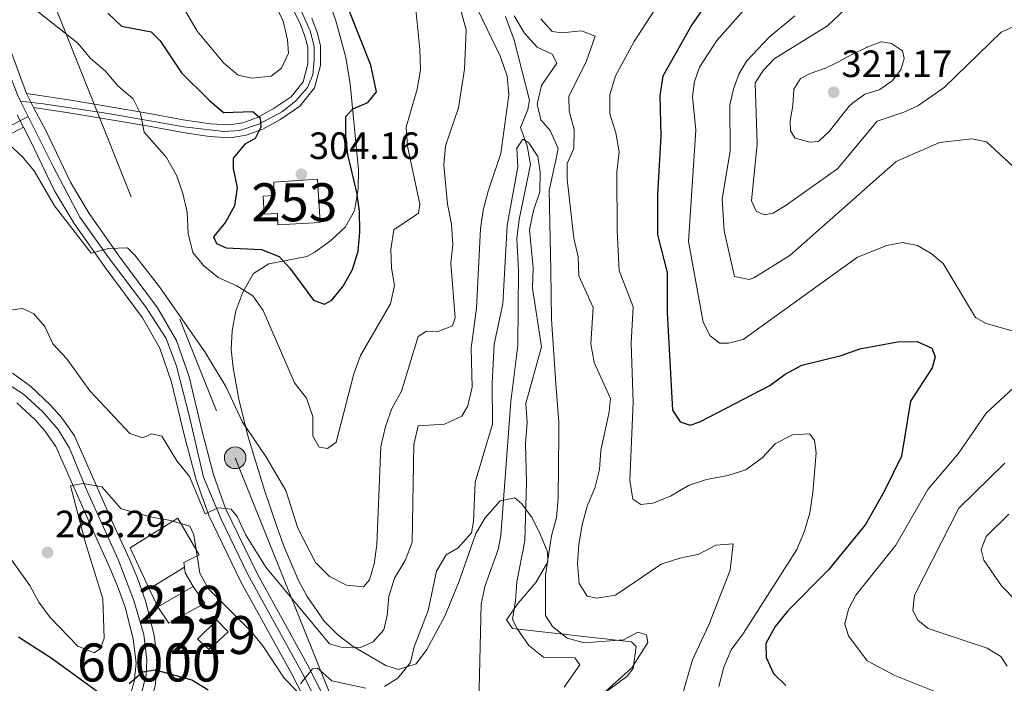
# Model space of a CAD drawing. Units: metres. Extents: x 608343 to 615298, y 4669119 to 4673859.
# Drawn here: x 613328 to 613587, y 4671932 to 4672106 of the extents above; entities that cross this region are included whole.
import ezdxf
from ezdxf.enums import TextEntityAlignment as Align

# ---------------------------------------------------------------- set-up
doc = ezdxf.new("R2010")
doc.units = ezdxf.units.M
doc.header["$MEASUREMENT"] = 0
for name, pattern in [('DGN Style 3', [121.43782000000002, 86.74130000000001, -34.69652000000001]), ('DGN Style 4', [138.87282130000003, 69.39304000000001, -34.69652000000001, 0.08674130000000001, -34.69652000000001]), ('DGN Style 5', [60.71891000000001, 26.02239, -34.69652000000001]), ('DGN Style 7', [173.48260000000005, 78.06717, -34.69652000000001, 26.02239, -34.69652000000001])]:
    doc.linetypes.add(name, pattern=pattern)
for name, color, linetype, lineweight in [('Nivel 11', 7, 'Continuous', 0), ('Nivel 15', 7, 'Continuous', 0), ('Nivel 16', 7, 'Continuous', 0), ('Nivel 21', 7, 'Continuous', 0), ('Nivel 23', 7, 'Continuous', 0), ('Nivel 32', 7, 'Continuous', 0), ('Nivel 35', 7, 'Continuous', 0), ('Nivel 4', 7, 'Continuous', 0), ('Nivel 41', 7, 'Continuous', 0), ('Nivel 48', 7, 'Continuous', 0), ('Nivel 49', 7, 'Continuous', 0), ('Nivel 5', 7, 'Continuous', 0), ('Nivel 52', 7, 'Continuous', 0), ('Nivel 54', 7, 'Continuous', 0), ('Nivel 57', 7, 'Continuous', 0), ('Nivel 7', 7, 'Continuous', 0)]:
    doc.layers.add(name, color=color, linetype=linetype, lineweight=lineweight)
doc.styles.add('Style-arial', font='arial.shx', dxfattribs={"bigfont": 'arialbig.shx'})
doc.styles.add('Style-Arial Narrow', font='txt')

# ---------------------------------------------------------------- blocks, each defined once
blk = doc.blocks.new('5PATER')
at = {"layer": 'Nivel 7', "linetype": 'Continuous', "lineweight": 0}
h = blk.add_hatch(color=51, dxfattribs=at)
edge = h.paths.add_edge_path()
edge.add_ellipse((-0.003697630017995834, -0.004102867096662521), major_axis=(-1.095731442372465, -1.110710699892244), ratio=0.9994222409660318, start_angle=0, end_angle=360)
blk = doc.blocks.new('5PELE_1')
at = {"layer": 'Nivel 32', "linetype": 'Continuous', "lineweight": 0}
h = blk.add_hatch(color=9, dxfattribs=at)
edge = h.paths.add_edge_path()
edge.add_arc((0.01953178644180298, 0.04262366890907288), 28.49973457508731, 0, 360)
at = {"layer": 'Nivel 32', "color": 252, "linetype": 'Continuous', "lineweight": 0}
blk.add_circle((0.01953178644180298, 0.04262366890907288, -0.01378048883816518), 28.49973457508731, dxfattribs=at)

msp = doc.modelspace()

# ---------------------------------------------------------------- linework, layer by layer
at = {"layer": 'Nivel 11', "color": 142, "linetype": 'DGN Style 3', "lineweight": 13}
msp.add_polyline3d([(613435.5300000012, 4671902.789999999, 273.9), (613443.4499999993, 4671911.260000002, 273.9), (613446.2800000012, 4671915.370000001, 274.71), (613447.3299999982, 4671918.5, 275.15), (613448.7699999996, 4671926.390000001, 275.15), (613449.4499999993, 4671952.350000001, 276.2), (613450.4600000009, 4671957.219999999, 276.31), (613453.879999999, 4671966.710000001, 276.51), (613454.629999999, 4671970.420000002, 276.61), (613457.1900000013, 4672005.719999999, 277.91), (613459.0399999991, 4672020.41, 278.08), (613459.25, 4672040.120000001, 279.12), (613458.8200000003, 4672048.649999999, 278.91), (613459.379999999, 4672053.620000001, 279.07), (613462.370000001, 4672068.100000001, 279.74), (613461.5, 4672072.98, 280.27), (613459.8099999987, 4672077.859999999, 280.79), (613461.6700000018, 4672082.57, 281.24), (613462.1799999997, 4672084.98, 281.42), (613458.1099999994, 4672100.800000001, 281), (613455.7800000012, 4672107.050000001, 281)], dxfattribs=at)
at = {"layer": 'Nivel 15', "color": 4, "linetype": 'Continuous', "lineweight": 0}
msp.add_polyline3d([(613392.0100000016, 4672059.789999999, 305.63), (613394.75, 4672059.920000002, 305.63), (613394.8099999987, 4672063.460000001, 305.63), (613406.3599999994, 4672064.190000001, 305.21), (613407.0199999996, 4672052.780000001, 305.21), (613395.870000001, 4672052.219999999, 305.21), (613395.7699999996, 4672055.23, 305.63), (613392.2699999996, 4672055.02, 305.63), (613392.0100000016, 4672059.789999999, 305.63)], dxfattribs=at)
at = {"layer": 'Nivel 15', "color": 51, "linetype": 'Continuous', "lineweight": 13}
for points in [[(613373.5799999982, 4671957.039999999, 280.86), (613364.2399999984, 4671951.620000001, 279.61), (613367.129999999, 4671947.359999999, 280.23), (613376.629999999, 4671952.609999999, 281.07), (613373.5799999982, 4671957.039999999, 280.86)], [(613379.8500000015, 4671948.18, 280.23), (613374.6900000013, 4671943.140000001, 280.23), (613377.7899999991, 4671940.379999999, 280.02), (613382.7699999996, 4671945.09, 280.02), (613379.8500000015, 4671948.18, 280.23)]]:
    msp.add_polyline3d(points, dxfattribs=at)
at = {"layer": 'Nivel 16', "color": 1, "linetype": 'Continuous', "lineweight": 13, "extrusion": (-0.01954984570355997, -0.07544741847129978, 0.9969581187687795), "elevation": -364199.1716748486, "flags": 128}
msp.add_lwpolyline([(-578136.2852009572, 4662242.677128285), (-578143.8781039044, 4662251.915105596), (-578133.666832108, 4662262.692745797)], dxfattribs=at)
at = {"layer": 'Nivel 16', "color": 1, "linetype": 'Continuous', "lineweight": 13, "extrusion": (-0.04904241915500431, -0.03060501997105361, 0.9983276886253312), "elevation": -172787.6821175154, "flags": 128}
msp.add_lwpolyline([(-3638772.442772523, 2988790.542580716), (-3638772.442772524, 2988801.440626413)], dxfattribs=at)
at = {"layer": 'Nivel 16', "color": 1, "linetype": 'Continuous', "lineweight": 13, "extrusion": (0.361116084750276, 0.2630251091333839, 0.8946580158362206), "elevation": 1450592.662791974, "flags": 128}
msp.add_lwpolyline([(3415294.913467476, -2904306.475943927), (3415293.543528544, -2904305.692510892), (3415289.433243426, -2904305.222451068)], dxfattribs=at)
at = {"layer": 'Nivel 16', "color": 1, "linetype": 'Continuous', "lineweight": 13, "extrusion": (0.02571846569204355, -0.05527724526570445, 0.9981397630984763), "elevation": -242198.8084157024, "flags": 128}
msp.add_lwpolyline([(2526936.222222995, 3969796.062103618), (2526936.222222999, 3969801.310817745)], dxfattribs=at)
at = {"layer": 'Nivel 16', "color": 1, "linetype": 'Continuous', "lineweight": 13}
msp.add_polyline3d([(613369.5700000003, 4671975.030000001, 281.42), (613375.1499999985, 4671965.350000001, 281.84), (613371.0799999982, 4671963.289999999, 280.38), (613371.2600000016, 4671962.129999999, 280.65)], dxfattribs=at)
at = {"layer": 'Nivel 21', "color": 7, "linetype": 'Continuous', "lineweight": 13, "extrusion": (-0.03836073444741171, 0.07589204760947399, 0.9963778656525328), "elevation": 331336.1196563034, "flags": 128}
msp.add_lwpolyline([(-2655006.103457548, -3878882.209482947), (-2655006.103457548, -3878878.093586933)], dxfattribs=at)
at = {"layer": 'Nivel 21', "color": 7, "linetype": 'Continuous', "lineweight": 13}
for points in [[(613043.4499999993, 4672541, 298.1), (613052.2899999991, 4672528.739999998, 297.89), (613086.5500000007, 4672483.09, 297.86), (613112.1999999993, 4672448.879999999, 299.35), (613121.6499999985, 4672437.260000002, 299.76), (613129.129999999, 4672427.43, 299.77), (613132.7600000016, 4672422.239999998, 299.77), (613140.8999999985, 4672408.649999999, 299.77), (613151.9699999988, 4672392.809999999, 300.39), (613172.7899999991, 4672358.57, 300.81), (613182.7100000009, 4672343.09, 299.98), (613203.9499999993, 4672308.390000001, 298.97), (613215.9899999984, 4672291.210000001, 298.11), (613224.5599999987, 4672278.27, 297.74), (613241.3099999987, 4672252.260000002, 297.47), (613256.6499999985, 4672227.440000001, 297.26), (613274.0599999987, 4672200.530000001, 297.2), (613304.0199999996, 4672149.620000001, 295.38), (613313.6400000006, 4672132.940000001, 294.34), (613316.4800000004, 4672125.120000001, 293.92), (613319.6600000001, 4672113.690000001, 292.67), (613329.7300000004, 4672086.77, 290.72)], [(613331.5799999982, 4672083.109999999, 291.07), (613334.879999999, 4672076.830000002, 290.58), (613341.2800000012, 4672063.420000002, 289.96), (613346.2199999988, 4672055.16, 289.96), (613354.2699999996, 4672043.73, 289.78), (613364.1999999993, 4672030.379999999, 288.7), (613369.1900000013, 4672021.760000002, 288.08), (613372.5, 4672012.170000002, 287.24), (613376.0399999991, 4671997.420000002, 286.86), (613378.9499999993, 4671986.5, 285.78), (613382.120000001, 4671977.530000001, 284.99), (613390.3999999985, 4671960.390000001, 283.48), (613403.5700000003, 4671936.510000002, 280.35), (613410.4200000018, 4671923.170000002, 277.65)], [(613328.8999999985, 4672077.93, 290.66), (613318.3200000003, 4672072.309999999, 288.1)], [(613412.1799999997, 4671905.370000001, 276.25), (613411.7800000012, 4671906.690000001, 276.6), (613408.8900000006, 4671914.800000001, 277.06), (613406.1099999994, 4671921.120000001, 277.65), (613399.3500000015, 4671934.27, 280.35), (613386.1600000001, 4671958.190000001, 283.48), (613377.6999999993, 4671975.690000001, 284.99), (613374.379999999, 4671985.09, 285.78), (613371.4100000001, 4671996.25, 286.86), (613367.9100000001, 4672010.830000002, 287.24), (613364.8200000003, 4672019.77, 288.08), (613360.1999999993, 4672027.75, 288.7), (613350.3999999985, 4672040.93, 289.78), (613342.2100000009, 4672052.559999999, 289.96), (613337.0700000003, 4672061.16, 289.96), (613330.6099999994, 4672074.690000001, 290.58), (613328.8999999985, 4672077.93, 290.66)], [(613326.0199999996, 4672013.140000001, 283.12), (613330.75, 4672009.710000001, 282.62), (613336.0199999996, 4672004.760000002, 282.28), (613338.9699999988, 4672001.43, 282.07), (613342.3299999982, 4671996.620000001, 281.67), (613352.6099999994, 4671973.330000002, 278.94), (613356.7899999991, 4671964.190000001, 278.55), (613358.8999999985, 4671959.16, 277.96), (613361.0199999996, 4671953.219999999, 277.27), (613363.2699999996, 4671944.219999999, 276.23), (613364.2199999988, 4671936.870000001, 275.39), (613363.5500000007, 4671930.739999998, 275.1), (613361.3299999982, 4671923.440000001, 274.35), (613360.379999999, 4671919.07, 274.14), (613360.6999999993, 4671912.420000002, 273.73), (613361.4699999988, 4671910.09, 274.14), (613364.0899999999, 4671905.27, 273.72), (613379.1900000013, 4671889.390000001, 272.74), (613387.4299999997, 4671880.32, 272.67), (613394.4499999993, 4671868.969999999, 272.69), (613396.5399999991, 4671863.699999999, 272.47), (613399.0500000007, 4671855.02, 271.64)], [(613327.1799999997, 4672005.379999999, 282.62), (613332, 4672000.859999999, 282.28), (613334.5599999987, 4671997.960000001, 282.07), (613337.4299999997, 4671993.859999999, 281.67), (613347.5100000016, 4671971.030000001, 278.94), (613351.6600000001, 4671961.940000001, 278.55), (613353.6700000018, 4671957.129999999, 277.96), (613355.6499999985, 4671951.59, 277.27), (613357.7600000016, 4671943.18, 276.23), (613358.5799999982, 4671936.809999999, 275.39), (613358.0500000007, 4671931.870000001, 275.1), (613355.9100000001, 4671924.850000001, 274.35), (613354.75, 4671919.539999999, 274.14), (613355.1499999985, 4671911.399999999, 273.73), (613356.2699999996, 4671907.969999999, 274.14), (613358.4800000004, 4671903.469999999, 273.84), (613359.7699999996, 4671901.690000001, 273.72), (613375.0899999999, 4671885.57, 272.74), (613382.9499999993, 4671876.940000001, 272.67), (613389.4299999997, 4671866.449999999, 272.69), (613391.2300000004, 4671861.890000001, 272.47), (613393.6099999994, 4671853.670000002, 271.64), (613394.0199999996, 4671850.309999999, 271.84), (613393.7100000009, 4671846.550000001, 271.64)]]:
    msp.add_polyline3d(points, dxfattribs=at)
at = {"layer": 'Nivel 21', "color": 7, "linetype": 'Continuous', "lineweight": 0}
for points in [[(613329.7300000004, 4672086.77, 290.72), (613341.3999999985, 4672085.02, 292.48), (613361.5199999996, 4672081.620000001, 294.57), (613370.9899999984, 4672079.879999999, 297.26), (613378.1499999985, 4672078.82, 297.91), (613383.1499999985, 4672078.510000002, 298.96), (613386.6700000018, 4672079.080000002, 299.79), (613390.5500000007, 4672080.469999999, 299.79), (613394.629999999, 4672082.699999999, 300.21), (613399.3900000006, 4672085.91, 301.04), (613402.5100000016, 4672089.830000002, 301.46), (613403.7800000012, 4672094.57, 302.44), (613403.7699999996, 4672098.98, 302.92), (613403.0100000016, 4672101.850000001, 303.55), (613401.7699999996, 4672105.219999999, 303.76), (613399.5500000007, 4672109.460000001, 304.17)], [(613331.5799999982, 4672083.109999999, 291.07), (613340.870000001, 4672081.73, 292.48), (613360.9400000013, 4672078.330000002, 294.57), (613370.4400000013, 4672076.580000002, 297.26), (613377.8000000007, 4672075.489999998, 297.91), (613383.3099999987, 4672075.149999999, 298.96), (613387.5100000016, 4672075.830000002, 299.79), (613391.9299999997, 4672077.420000002, 299.79), (613396.3599999994, 4672079.84, 300.21), (613401.6900000013, 4672083.43, 301.04), (613405.5500000007, 4672088.289999999, 301.46), (613407.120000001, 4672094.129999999, 302.44), (613407.1099999994, 4672099.420000002, 302.92), (613406.1999999993, 4672102.850000001, 303.55), (613404.8299999982, 4672106.580000002, 303.76)]]:
    msp.add_polyline3d(points, dxfattribs=at)
at = {"layer": 'Nivel 23', "color": 7, "linetype": 'DGN Style 4', "lineweight": 0, "extrusion": (-0.01468351861798629, 0.02929541031588484, 0.9994629423922726), "elevation": 128155.3793707748, "flags": 128}
msp.add_lwpolyline([(-2641812.679206468, -3899865.322300665), (-2641812.679206468, -3899860.74484504)], dxfattribs=at)
at = {"layer": 'Nivel 23', "color": 7, "linetype": 'DGN Style 4', "lineweight": 0}
for points in [[(613054.9100000001, 4672521.580000002, 298.04), (613056.8900000006, 4672518.870000001, 297.89), (613072.8399999999, 4672497.43, 297.88), (613093.9600000009, 4672469.449999999, 298.4), (613111.3000000007, 4672446.129999999, 299.39), (613130.3000000007, 4672422.350000001, 299.77), (613138.6099999994, 4672407.920000002, 299.77), (613152.4499999993, 4672388.109999999, 300.44), (613159.2899999991, 4672376.59, 300.58), (613181.1000000015, 4672341.030000001, 299.95), (613200.1799999997, 4672309.84, 299.03), (613218.1799999997, 4672283.899999999, 297.93), (613227.5, 4672269.330000002, 297.66), (613246, 4672240.469999999, 297.38), (613257.5100000016, 4672221.530000001, 297.27), (613267.0500000007, 4672206.920000002, 297.28), (613274.1900000013, 4672195.989999998, 297.08), (613286.8599999994, 4672174.129999999, 296.3), (613297.4899999984, 4672155.91, 295.65), (613311.5799999982, 4672131.850000001, 294.33), (613318.7199999988, 4672108.830000002, 292.4), (613327.3099999987, 4672086.390000001, 290.81), (613328.120000001, 4672084.77, 290.71)], [(613328.120000001, 4672084.77, 290.71), (613334.120000001, 4672084.039999999, 291.43), (613351.1700000018, 4672081.489999998, 293.53), (613371.1499999985, 4672077.969999999, 297.3), (613381.6400000006, 4672076.789999999, 298.65), (613385.8500000015, 4672077.080000002, 299.48), (613391.0399999991, 4672078.75, 299.89), (613397.120000001, 4672082.080000002, 300.47), (613400.6400000006, 4672084.830000002, 301.06), (613403.6799999997, 4672088.350000001, 301.41), (613405.0500000007, 4672091.690000001, 301.92), (613405.4400000013, 4672095.510000002, 302.54), (613405.4400000013, 4672099.23, 302.93), (613404.370000001, 4672103.25, 303.6), (613402.0100000016, 4672108.550000001, 304)], [(613277.75, 4672056.050000001, 283.91), (613284.0599999987, 4672058.859999999, 284.38), (613291.75, 4672062.07, 285.15), (613300.0399999991, 4672066.09, 286.24), (613310.7300000004, 4672071.440000001, 287.44), (613318.3099999987, 4672074.649999999, 288.26), (613330.1700000018, 4672080.68, 290.86)], [(613330.1700000018, 4672080.68, 290.86), (613336.7300000004, 4672067.59, 290.2), (613343.7199999988, 4672054.18, 289.96), (613351.5899999999, 4672043.25, 289.85), (613361.0599999987, 4672030.719999999, 288.83), (613366.4499999993, 4672022.27, 288.18), (613369.2100000009, 4672014.98, 287.56), (613372.5599999987, 4672002.010000002, 286.99), (613376.3200000003, 4671985.809999999, 285.79), (613380.9800000004, 4671974.739999998, 284.82), (613387.9699999988, 4671960.170000002, 283.56), (613402.3900000006, 4671934.080000002, 280.06), (613408.3000000007, 4671922.5, 277.71), (613414.4200000018, 4671908.07, 276.62), (613415.629999999, 4671904.140000001, 276.33)], [(613323.4200000018, 4672011.170000002, 283.12), (613328.870000001, 4672007.640000001, 282.64), (613333.9899999984, 4672002.940000001, 282.28), (613338.0599999987, 4671998.34, 281.92), (613341.0500000007, 4671993.43, 281.37), (613345.6400000006, 4671982.09, 280.12), (613353.8399999999, 4671964.109999999, 278.59), (613358, 4671953.32, 277.38), (613360.5700000003, 4671944.34, 276.3), (613361.4200000018, 4671937.600000001, 275.48), (613361.2100000009, 4671933.859999999, 275.02), (613359.9299999997, 4671928.510000002, 274.8), (613358.3200000003, 4671922.149999999, 274.26), (613357.6799999997, 4671916.170000002, 273.94), (613358.1099999994, 4671911.030000001, 273.83), (613360.1400000006, 4671906.010000002, 273.94), (613362.9200000018, 4671902.59, 273.69), (613371.5700000003, 4671893.07, 273.31), (613381.4499999993, 4671882.690000001, 272.7), (613386.3599999994, 4671877.23, 272.67), (613391.379999999, 4671868.899999999, 272.68), (613394.5899999999, 4671860.350000001, 272.24), (613396.8299999982, 4671852.859999999, 271.72), (613397.0500000007, 4671847.280000001, 271.31)]]:
    msp.add_polyline3d(points, dxfattribs=at)
at = {"layer": 'Nivel 32', "color": 6, "linetype": 'DGN Style 7', "lineweight": 0}
msp.add_polyline3d([(613230.8299999982, 4672283.02, 300.99), (613328.2899999991, 4672132.100000001, 300.65), (613384.6400000006, 4671990.890000001, 287.93), (613436.9299999997, 4671860.690000001, 283.74), (613731.1099999994, 4671686.27, 269.19), (613667.1400000006, 4671567.489999998, 265.04), (613644.0599999987, 4671519.800000001, 264.43)], dxfattribs=at)
at = {"layer": 'Nivel 35', "color": 92, "linetype": 'DGN Style 3', "lineweight": 0}
msp.add_polyline3d([(613479.0700000003, 4671926.859999999, 283.65), (613487.7699999996, 4671933.27, 283.69), (613489.4400000013, 4671935.399999999, 283.76), (613490.2399999984, 4671941.170000002, 284.19), (613488.9699999988, 4671942.43, 284.18), (613457.6600000001, 4671945.98, 280), (613456.1099999994, 4671948.260000002, 280.42), (613459.1900000013, 4671952.649999999, 282.1), (613463.8399999999, 4671958.07, 284.07), (613466.9699999988, 4671963.48, 285.36), (613466.9100000001, 4671966.100000001, 285.43), (613465.0500000007, 4671970.580000002, 284.02), (613462.8200000003, 4671975.039999999, 281.57), (613460.129999999, 4671978.780000001, 279.38), (613458.2899999991, 4671980.370000001, 278.75), (613454.4600000009, 4671979.59, 278.34), (613450.4400000013, 4671975.059999999, 278.03), (613448, 4671970.969999999, 277.92), (613443.6400000006, 4671958.399999999, 277.92), (613439.8200000003, 4671949.219999999, 278.17), (613435.1400000006, 4671940.440000001, 278.77), (613432.3399999999, 4671936.66, 279.17), (613427.6900000013, 4671935.16, 280.66), (613424.3099999987, 4671936.219999999, 281.68), (613415.7100000009, 4671941.190000001, 282.44), (613411.6900000013, 4671944.25, 282.6), (613408.0799999982, 4671947.830000002, 282.96), (613403.5899999999, 4671954.330000002, 284.35), (613401.2899999991, 4671958.600000001, 285.58), (613397.5300000012, 4671967.41, 288.08), (613395.6000000015, 4671972.77, 289.19), (613392.3500000015, 4671982.32, 290.41), (613388.0100000016, 4671996.670000002, 291.57), (613385.6400000006, 4672006.289999999, 292.37), (613384.0700000003, 4672014.530000001, 293.36), (613383.620000001, 4672019.399999999, 294.42), (613383.8500000015, 4672024.280000001, 295.75), (613384.8200000003, 4672029.539999999, 296.7), (613386.629999999, 4672034.5, 296.7), (613389.4400000013, 4672039.43, 297.12), (613393.5100000016, 4672041.920000002, 297.88), (613403.5300000012, 4672043.870000001, 299.8), (613405.629999999, 4672045, 300.04), (613409.8399999999, 4672048.09, 299.97), (613413.6000000015, 4672051.600000001, 299.46), (613416.0799999982, 4672055.859999999, 299.18), (613417.0500000007, 4672061.710000001, 299.55), (613417.0899999999, 4672066.710000001, 299.99), (613414.9499999993, 4672089.32, 300.74), (613413.75, 4672096.23, 300.88), (613411.1700000018, 4672105.940000001, 301.08), (613407.7699999996, 4672115.330000002, 301.32)], dxfattribs=at)
at = {"layer": 'Nivel 4', "color": 30, "linetype": 'Continuous', "lineweight": 30, "flags": 128}
for points, elevation in [([(613351.120000001, 4672107.93), (613354.7300000004, 4672104.52), (613362.5599999987, 4672103.010000002), (613364.879999999, 4672100.620000001), (613370.4899999984, 4672092.210000001), (613377.75, 4672084.989999998), (613381.5700000003, 4672081.760000002), (613389.3299999982, 4672082), (613391.1900000013, 4672080.350000001), (613391.4299999997, 4672077.879999999), (613389.9200000018, 4672074.890000001), (613387.2100000009, 4672073.460000001), (613384.1400000006, 4672069.789999999), (613384.1499999985, 4672067.039999999), (613385.1799999997, 4672061.989999998), (613384.4600000009, 4672057.219999999), (613382.0700000003, 4672052.940000001), (613378.9100000001, 4672049.02), (613379.7300000004, 4672047.32), (613382.25, 4672046.129999999), (613391.6000000015, 4672045.75), (613396.2300000004, 4672043.859999999), (613399.0500000007, 4672040.780000001), (613405.2399999984, 4672032.370000001), (613408.120000001, 4672031.280000001), (613410.0599999987, 4672032.34), (613413.0500000007, 4672036.039999999), (613415.5, 4672040.460000001), (613417.0100000016, 4672045.289999999), (613417.5100000016, 4672050.27), (613417.379999999, 4672055.77), (613416.7199999988, 4672060.719999999), (613414.3000000007, 4672070.68), (613413.7899999991, 4672075.739999998), (613413.7899999991, 4672080.760000002), (613415.5899999999, 4672082.699999999), (613419.5599999987, 4672084.41), (613421.8200000003, 4672087.199999999), (613420.3900000006, 4672094.219999999), (613414.75, 4672108.379999999)], 300), ([(613507.870000001, 4672109.149999999), (613505.0100000016, 4672105.050000001), (613497.2800000012, 4672091.309999999), (613496.4200000018, 4672086.210000001), (613496.75, 4672075.550000001), (613495.8399999999, 4672060.149999999), (613495.8599999994, 4672049.539999999), (613498.3599999994, 4672039.66), (613498.370000001, 4672029.149999999), (613499.7699999996, 4672003.399999999), (613501.8000000007, 4672000.350000001), (613504.4100000001, 4671999.460000001), (613506.9600000009, 4672000.370000001), (613525.3900000006, 4672009.890000001), (613529.4499999993, 4672012.890000001), (613533.870000001, 4672015.219999999), (613544.2199999988, 4672017.800000001), (613549.1700000018, 4672019.600000001), (613559.0599999987, 4672021.420000002), (613564.25, 4672021.449999999), (613568.1000000015, 4672019.77), (613568.9600000009, 4672017.420000002), (613568.1999999993, 4672014.530000001), (613562.4400000013, 4672005.800000001), (613560.1000000015, 4671991.350000001), (613555.5500000007, 4671982.030000001), (613550.5799999982, 4671973.32), (613540.8399999999, 4671961.41), (613530.1099999994, 4671950.48), (613526.8099999987, 4671946.449999999), (613524.379999999, 4671941.98), (613524.4800000004, 4671938.330000002), (613526.3500000015, 4671934.07), (613529.6499999985, 4671930.949999999)], 300), ([(613327.5799999982, 4671943.760000002), (613336.1499999985, 4671938.190000001), (613348.6099999994, 4671929.16)], 275), ([(613356.7699999996, 4671931.449999999), (613360.2899999991, 4671934.539999999), (613363.5599999987, 4671935.050000001), (613373.2600000016, 4671932.43), (613377.5300000012, 4671929.789999999)], 275)]:
    msp.add_lwpolyline(points, dxfattribs=dict(at, elevation=elevation))
at = {"layer": 'Nivel 49', "color": 7, "linetype": 'DGN Style 5', "lineweight": 0, "extrusion": (-0.003864115786970427, 0.007381155305650097, 0.9999652929754806), "elevation": 32406.00882839126, "flags": 128}
msp.add_lwpolyline([(613323.7738777064, 4671969.19578607), (613325.4439811669, 4671966.005699169)], dxfattribs=at)
at = {"layer": 'Nivel 5', "color": 30, "linetype": 'Continuous', "lineweight": 0, "flags": 128}
for points, elevation in [([(613361.0100000016, 4672126.59), (613374.6600000001, 4672103.190000001), (613381.6400000006, 4672094.800000001), (613385.4400000013, 4672091.559999999), (613389.1000000015, 4672090.809999999), (613394.1499999985, 4672091.300000001), (613396.879999999, 4672093.460000001), (613398.6700000018, 4672097.41), (613398.4200000018, 4672100.920000002), (613397.2899999991, 4672105.789999999), (613392.7300000004, 4672115.510000002)], 305), ([(613409.4499999993, 4671959.649999999), (613413.9800000004, 4671957.32), (613418.4499999993, 4671956.91), (613420.0100000016, 4671958.760000002), (613421.2100000009, 4671963), (613421.9600000009, 4671967.940000001), (613423.0399999991, 4671993.84), (613424.2199999988, 4671999.109999999), (613425.9299999997, 4672003.890000001), (613428.4400000013, 4672008.379999999), (613432.870000001, 4672022.789999999), (613435.0100000016, 4672024.210000001), (613437.8500000015, 4672024.059999999), (613441.8500000015, 4672025.59), (613442.6099999994, 4672027.710000001), (613441.4699999988, 4672042.07), (613441.9600000009, 4672047.050000001), (613441.6099999994, 4672052.370000001), (613440.5799999982, 4672057.620000001), (613439.6000000015, 4672067.98), (613440.0500000007, 4672072.960000001), (613443.4200000018, 4672083.010000002), (613444.9899999984, 4672093.16), (613445.4800000004, 4672103.510000002), (613440.0399999991, 4672123.670000002)], 290), ([(613525.4899999984, 4672116.59), (613511.4400000013, 4672100.77), (613506.9400000013, 4672093.719999999), (613505.620000001, 4672089.91), (613505.0599999987, 4672085.949999999), (613505.9699999988, 4672077.16), (613504, 4672047.830000002), (613507.8999999985, 4672026.600000001), (613509.7100000009, 4672022.98), (613512.2899999991, 4672021.039999999), (613514.5399999991, 4672021.030000001), (613518.3999999985, 4672022.059999999), (613548.5500000007, 4672043.66), (613556.2199999988, 4672046.75)], 305), ([(613549.8000000007, 4672113.359999999), (613540.6499999985, 4672104.580000002), (613526.5899999999, 4672095.93), (613523.7399999984, 4672092.949999999), (613521.6000000015, 4672089.580000002), (613522.1099999994, 4672073.5), (613520.620000001, 4672058.530000001), (613521.8599999994, 4672055.800000001), (613523.9400000013, 4672054.850000001), (613526.3200000003, 4672055.300000001), (613529.7199999988, 4672057.34), (613543.3099999987, 4672067.030000001), (613553.7100000009, 4672079.489999998), (613560.75, 4672081.890000001), (613564.3900000006, 4672083.539999999), (613567.8099999987, 4672085.870000001), (613571.4499999993, 4672088.48), (613586.3099999987, 4672102.890000001), (613590.0799999982, 4672104.57)], 315), ([(613356.9400000013, 4671997.25), (613360.3099999987, 4671996.109999999), (613362.620000001, 4671997.23), (613365.3399999999, 4671996.530000001), (613369.3200000003, 4671990.109999999), (613372.6499999985, 4671985.989999998), (613376.7800000012, 4671976.09), (613380.1900000013, 4671977.719999999), (613383.6099999994, 4671977.34), (613385.1700000018, 4671975.440000001), (613387.3200000003, 4671970.690000001), (613392.6900000013, 4671962.07), (613409.4600000009, 4671941.899999999), (613412.5599999987, 4671941.07), (613417.6700000018, 4671940.899999999), (613421, 4671942.449999999), (613423.7899999991, 4671945.629999999), (613424.6999999993, 4671949.390000001), (613425.120000001, 4671954.390000001), (613426.620000001, 4671959.149999999), (613429.379999999, 4671963.870000001), (613431.2600000016, 4671968.550000001), (613431.7100000009, 4671994.390000001), (613432.8200000003, 4671999.260000002), (613439.7699999996, 4671999.77), (613444.3099999987, 4672001.850000001), (613445.9299999997, 4672004.57), (613447.0500000007, 4672009.449999999), (613446.8200000003, 4672019.780000001), (613448.1900000013, 4672030.23), (613449.2699999996, 4672051.109999999), (613449.9400000013, 4672056.07), (613451.25, 4672061.039999999), (613454.620000001, 4672070.969999999), (613456.6700000018, 4672086.399999999), (613456.2199999988, 4672091.370000001), (613454.5, 4672096.390000001), (613447.4699999988, 4672111)], 285), ([(613497.0100000016, 4672111.82), (613489.7199999988, 4672100.5), (613484.7699999996, 4672091.420000002), (613483.3399999999, 4672086.449999999), (613483.3299999982, 4672081.440000001), (613484.8399999999, 4672076.449999999), (613485.7899999991, 4672071.420000002), (613485.1099999994, 4672066.080000002), (613485.2300000004, 4672050.52), (613485.7399999984, 4672040.149999999), (613489.4499999993, 4672030.600000001), (613488.9299999997, 4672021.030000001), (613489.4499999993, 4672005.52), (613488.5899999999, 4671984.91), (613489.3900000006, 4671979.98), (613491.4299999997, 4671978.59), (613494.6600000001, 4671978.949999999), (613499.3099999987, 4671980.789999999), (613504.0399999991, 4671983.600000001), (613508.7800000012, 4671985.18), (613514.379999999, 4671986.18), (613519.129999999, 4671987.719999999), (613523.4400000013, 4671990.899999999), (613526.9499999993, 4671994.620000001), (613531.3900000006, 4671996.949999999), (613535.8500000015, 4671997.210000001), (613537.1999999993, 4671995.489999998), (613537.6700000018, 4671992.190000001), (613536.7100000009, 4671981.699999999), (613536, 4671976.43), (613534.5700000003, 4671971.57), (613532.5399999991, 4671966.75), (613518.5100000016, 4671944.690000001), (613515.2699999996, 4671940.330000002), (613513.3299999982, 4671935.719999999), (613512.0100000016, 4671930.710000001)], 295), ([(613302.3399999999, 4672107.77), (613307.7100000009, 4672098.82), (613314.9400000013, 4672091.789999999), (613317.9600000009, 4672087.789999999), (613319.3500000015, 4672082.899999999), (613321.3900000006, 4672078.050000001), (613324.370000001, 4672074.030000001), (613328.4899999984, 4672070.280000001), (613331.6999999993, 4672066.440000001), (613337.0500000007, 4672057.18), (613346.6999999993, 4672044.789999999), (613351.2899999991, 4672045.989999998), (613356.3000000007, 4672046.140000001), (613358.2100000009, 4672044.190000001), (613364.7100000009, 4672035.84), (613376.6700000018, 4672018.800000001), (613382.1900000013, 4672009.670000002), (613386.6000000015, 4672000.27), (613392.75, 4671991.260000002), (613397.9899999984, 4671982.27), (613401.1799999997, 4671972.370000001), (613405.7899999991, 4671963.300000001), (613409.4499999993, 4671959.649999999)], 290), ([(613331.5799999982, 4672109.239999998), (613343.25, 4672100.030000001), (613346.5399999991, 4672095.98), (613350.379999999, 4672092.780000001), (613353.7699999996, 4672088.809999999), (613357.7699999996, 4672085.399999999), (613359.6999999993, 4672081.530000001), (613360.6900000013, 4672076.609999999), (613366.5199999996, 4672069.920000002), (613369.2300000004, 4672065.25), (613370.879999999, 4672060.440000001), (613371.9600000009, 4672055.559999999), (613372.2300000004, 4672049.93), (613373.4899999984, 4672044.949999999), (613376.2699999996, 4672041.48), (613380.1499999985, 4672038.32), (613385.0500000007, 4672036.109999999), (613389.3099999987, 4672033.5), (613392.0199999996, 4672029.609999999), (613400.2800000012, 4672010.600000001), (613403.4600000009, 4672006.550000001), (613405.1099999994, 4672001.780000001), (613405.0700000003, 4671996.559999999), (613406.7800000012, 4671993.640000001), (613408.9100000001, 4671993.370000001), (613411.2300000004, 4671994.989999998), (613415.879999999, 4672013), (613417.629999999, 4672017.800000001), (613425.5599999987, 4672031.370000001), (613426.5799999982, 4672036.27), (613425.7899999991, 4672040.830000002)], 295), ([(613425.7899999991, 4672040.830000002), (613425.620000001, 4672045.82), (613426.3900000006, 4672050.870000001), (613432.8900000006, 4672055.239999998), (613433.2399999984, 4672057.68), (613430.0199999996, 4672072.93), (613429.7100000009, 4672077.940000001), (613432.5700000003, 4672087.91), (613433.4100000001, 4672093.050000001), (613433.2600000016, 4672098.370000001), (613432.2100000009, 4672108.859999999)], 295), ([(613458.0700000003, 4672107.199999999), (613460.8000000007, 4672102.68), (613464.1400000006, 4672098.960000001), (613468.0700000003, 4672097.149999999), (613469.3000000007, 4672094.73), (613465.2800000012, 4672088.850000001), (613464.1999999993, 4672083.969999999), (613465.1400000006, 4672079.850000001), (613467.5500000007, 4672077.050000001), (613469.6900000013, 4672072.330000002), (613469.1499999985, 4672069.68), (613467.3299999982, 4672061.260000002), (613467.8000000007, 4672040.07), (613467.9699999988, 4672027.350000001), (613469.0799999982, 4672010.379999999), (613469.8599999994, 4672000.289999999), (613469.8900000006, 4671997.16), (613469.7100000009, 4671980.190000001), (613469.25, 4671975.16), (613467.9400000013, 4671970.330000002), (613466.3399999999, 4671959.989999998), (613466.3900000006, 4671949.379999999), (613468.1700000018, 4671946.489999998), (613472.0799999982, 4671943.379999999), (613476.5300000012, 4671942.16), (613486.9200000018, 4671942.989999998), (613490.6900000013, 4671945.02), (613492.9800000004, 4671944.289999999), (613493.2800000012, 4671942.25), (613489.0599999987, 4671935.57), (613481.4100000001, 4671928.739999998)], 285), ([(613531.9699999988, 4672107.239999998), (613525.2399999984, 4672101.580000002), (613519.3000000007, 4672095.300000001), (613517.2899999991, 4672091.850000001), (613515.8999999985, 4672087.940000001), (613514.870000001, 4672083.789999999), (613514.9499999993, 4672071.649999999), (613512.8399999999, 4672058.93), (613513.4400000013, 4672050.609999999), (613516.0899999999, 4672038.640000001), (613520.0199999996, 4672037.809999999), (613521.2300000004, 4672038.25), (613530.7100000009, 4672044.09), (613558.6999999993, 4672068.899999999), (613570.0899999999, 4672073.850000001), (613578.5799999982, 4672074.850000001), (613582.5, 4672074.07), (613590.6999999993, 4672066.449999999)], 310), ([(613465.0899999999, 4672106.399999999), (613468.0799999982, 4672103.059999999), (613470.6999999993, 4672102.739999998), (613475.8299999982, 4672103.23), (613479.3999999985, 4672101.830000002), (613477.1499999985, 4672095.34), (613472.5100000016, 4672086.010000002), (613472.620000001, 4672082.23), (613473.879999999, 4672077.289999999), (613473.8099999987, 4672072.280000001), (613472.0199999996, 4672068.370000001), (613472.0799999982, 4672064.23), (613473.8200000003, 4672048.73), (613474.9400000013, 4672043.800000001), (613475.1000000015, 4672038.800000001), (613478.9400000013, 4672030.43), (613478.2899999991, 4672020.890000001)], 290), ([(613550.4100000001, 4672086.620000001), (613547.1799999997, 4672084.260000002), (613546.3099999987, 4672083.440000001), (613541.3599999994, 4672077.170000002), (613541.2300000004, 4672076.989999998), (613538.3500000015, 4672074.219999999), (613538.1700000018, 4672074.129999999), (613535.9200000018, 4672073.960000001), (613532.0799999982, 4672075.059999999), (613532.0300000012, 4672075.09), (613530.870000001, 4672076.940000001), (613530.7899999991, 4672079.580000002), (613531.4800000004, 4672083.52), (613531.5100000016, 4672083.719999999), (613531.7399999984, 4672087.719999999), (613531.7800000012, 4672087.940000001), (613533.4600000009, 4672090.719999999), (613536.0300000012, 4672092.080000002), (613539.8299999982, 4672093.330000002), (613539.879999999, 4672093.359999999), (613543.4899999984, 4672095.080000002), (613543.5300000012, 4672095.100000001), (613547.0399999991, 4672097.02), (613547.2600000016, 4672097.129999999), (613550.8500000015, 4672098.890000001), (613550.9600000009, 4672098.940000001), (613554.7100000009, 4672100.350000001), (613554.8500000015, 4672100.390000001), (613557.4600000009, 4672099.940000001), (613560.3900000006, 4672098.030000001), (613560.7899999991, 4672095.98), (613559.9600000009, 4672093.02), (613557.6600000001, 4672090.120000001), (613554.370000001, 4672087.830000002), (613554.25, 4672087.77), (613550.4200000018, 4672086.629999999), (613550.4100000001, 4672086.620000001)], 320), ([(613424, 4671930.699999999), (613427.5100000016, 4671932.91), (613430.7800000012, 4671936.98), (613431.7699999996, 4671941.09), (613435.4600000009, 4671950.690000001), (613437.6900000013, 4671961), (613440.1900000013, 4671965.330000002), (613443.3299999982, 4671967.219999999), (613446.9100000001, 4671971.109999999), (613447.4100000001, 4671974.149999999), (613447.879999999, 4671984.420000002), (613452.370000001, 4671999.710000001), (613452.3500000015, 4672010.550000001), (613452.879999999, 4672020.830000002), (613455.0799999982, 4672031.43), (613456.2300000004, 4672052.010000002), (613459.0300000012, 4672067.440000001), (613458.7899999991, 4672072.43), (613460.4200000018, 4672074.719999999), (613461.9699999988, 4672073.77), (613464.3299999982, 4672070.23), (613464.9499999993, 4672066.190000001), (613464.870000001, 4672060.899999999), (613463.2300000004, 4672055.969999999), (613462.1700000018, 4672050.879999999), (613463.120000001, 4672040.899999999), (613462.9299999997, 4672035.52), (613465.3299999982, 4672020.080000002), (613461.1700000018, 4672005.190000001), (613461.5300000012, 4672000.199999999), (613461.120000001, 4671994.609999999), (613461.3599999994, 4671984.41), (613460.9100000001, 4671968.98), (613458.7800000012, 4671958.27), (613458.5, 4671953.27), (613457.6499999985, 4671948.34), (613458.9899999984, 4671945.73), (613461.9899999984, 4671941.469999999), (613465.879999999, 4671938.300000001), (613474.0399999991, 4671938.210000001), (613475.3999999985, 4671936.399999999), (613471.2800000012, 4671930.530000001)], 280), ([(613556.2199999988, 4672046.75), (613560.3399999999, 4672047.550000001), (613564.3000000007, 4672046.760000002), (613567.870000001, 4672044.670000002), (613571.0300000012, 4672041.989999998), (613579.5500000007, 4672027.84), (613582.4100000001, 4672026.190000001), (613593.8500000015, 4672023.010000002)], 305), ([(613324.1499999985, 4672029.530000001), (613328.6499999985, 4672030.210000001), (613331.620000001, 4672028.789999999), (613334.5399999991, 4672025.420000002), (613336.629999999, 4672020.870000001), (613340.3000000007, 4672016.920000002), (613346.3399999999, 4672008.550000001), (613356.9400000013, 4671997.25)], 285), ([(613478.2899999991, 4672020.890000001), (613479.1499999985, 4672015.969999999), (613483.4600000009, 4672006.489999998), (613483.120000001, 4672002.960000001), (613480.9100000001, 4671992.760000002), (613480.5599999987, 4671987.760000002), (613479.3099999987, 4671982.91), (613477.3099999987, 4671978.18), (613475.9800000004, 4671973.239999998), (613475.129999999, 4671968.039999999), (613474.8200000003, 4671963.050000001), (613475.1999999993, 4671957.780000001), (613477.3099999987, 4671954.460000001), (613479.8900000006, 4671953.969999999), (613484.8200000003, 4671954.739999998), (613496.8200000003, 4671962.920000002), (613501.7699999996, 4671964.460000001), (613506.7699999996, 4671965.48), (613511.25, 4671967.870000001), (613515.7800000012, 4671968.239999998), (613514.9600000009, 4671961.289999999), (613509.370000001, 4671946.870000001), (613505.0599999987, 4671937.690000001), (613502.1799999997, 4671927.73)], 290), ([(613596.6700000018, 4672015.920000002), (613582.370000001, 4672002.629999999), (613575.0100000016, 4671991.949999999), (613567.0300000012, 4671982.559999999), (613558.5799999982, 4671967.850000001), (613548.0300000012, 4671954.75), (613546.1600000001, 4671951.02), (613545.2199999988, 4671947.120000001), (613546.1000000015, 4671944.02), (613551.0799999982, 4671937.399999999), (613558.3000000007, 4671933.550000001), (613570.1499999985, 4671928.859999999), (613572.5899999999, 4671926.050000001), (613572.1400000006, 4671919.559999999), (613573.0799999982, 4671916.370000001), (613575.2100000009, 4671912.989999998), (613584.2300000004, 4671906.600000001), (613588.0899999999, 4671905.120000001)], 305), ([(613587.3500000015, 4671989.489999998), (613575.1700000018, 4671977.609999999), (613563.5500000007, 4671954.68), (613563.0599999987, 4671950.710000001), (613564.3900000006, 4671948.109999999), (613567.129999999, 4671945.899999999), (613582.6400000006, 4671940.77), (613586.2899999991, 4671938.600000001), (613587.879999999, 4671935.989999998)], 310), ([(613324.4299999997, 4671965.850000001), (613330.5899999999, 4671957.300000001), (613332.9699999988, 4671952.91), (613335.9499999993, 4671948.859999999), (613343.2399999984, 4671941.289999999), (613347.4699999988, 4671939.559999999), (613349.2199999988, 4671940.670000002), (613350.1700000018, 4671943.41), (613349.7600000016, 4671953.789999999), (613345.1900000013, 4671968.460000001), (613341.2399999984, 4671983.530000001), (613344.620000001, 4671984.129999999), (613349.5300000012, 4671983.260000002), (613354.5899999999, 4671977.48), (613362.7300000004, 4671975.289999999), (613367.7100000009, 4671974.379999999), (613372.6799999997, 4671972.84), (613373.7399999984, 4671970.600000001), (613375.3099999987, 4671960.5), (613377.6499999985, 4671956.41), (613388.7300000004, 4671945.239999998), (613391.9499999993, 4671941.399999999), (613397.5199999996, 4671932.899999999)], 280), ([(613588.3999999985, 4671976), (613582.4100000001, 4671970.149999999), (613581.120000001, 4671966.75), (613581.7399999984, 4671963.920000002), (613586.3900000006, 4671957.210000001), (613598.0899999999, 4671945.219999999)], 315), ([(613401.8599999994, 4671931.41), (613405.0199999996, 4671935.32), (613406.3200000003, 4671935.460000001), (613410.120000001, 4671932.210000001), (613419.0300000012, 4671930.199999999)], 280), ([(613397.5199999996, 4671932.899999999), (613400.8999999985, 4671929.449999999)], 280)]:
    msp.add_lwpolyline(points, dxfattribs=dict(at, elevation=elevation))
at = {"layer": 'Nivel 52', "color": 4, "linetype": 'Continuous', "lineweight": 0}
msp.add_polyline3d([(613392.0100000016, 4672059.789999999, 305.63), (613392.2699999996, 4672055.02, 305.63), (613395.7699999996, 4672055.23, 305.63), (613395.870000001, 4672052.219999999, 305.21), (613407.0199999996, 4672052.780000001, 305.21), (613406.3599999994, 4672064.190000001, 305.21), (613394.8099999987, 4672063.460000001, 305.63), (613394.75, 4672059.920000002, 305.63)], close=True, dxfattribs=at)
at = {"layer": 'Nivel 52', "color": 1, "linetype": 'Continuous', "lineweight": 13}
for points in [[(613373.5799999982, 4671957.039999999, 280.86), (613364.2399999984, 4671951.620000001, 279.61), (613367.129999999, 4671947.359999999, 280.23), (613376.629999999, 4671952.609999999, 281.07)], [(613379.8500000015, 4671948.18, 280.23), (613374.6900000013, 4671943.140000001, 280.23), (613377.7899999991, 4671940.379999999, 280.02), (613382.7699999996, 4671945.09, 280.02)]]:
    msp.add_3dface(points, dxfattribs=at)
at = {"layer": 'Nivel 54', "color": 9, "linetype": 'Continuous', "lineweight": 0}
for points in [[(613410.4200000018, 4671923.170000002, 277.65), (613403.5700000003, 4671936.510000002, 280.35), (613390.3999999985, 4671960.390000001, 283.48), (613382.120000001, 4671977.530000001, 284.99), (613378.9499999993, 4671986.5, 285.78), (613376.0399999991, 4671997.420000002, 286.86), (613372.5, 4672012.170000002, 287.24), (613369.1900000013, 4672021.760000002, 288.08), (613364.1999999993, 4672030.379999999, 288.7), (613354.2699999996, 4672043.73, 289.78), (613346.2199999988, 4672055.16, 289.96), (613341.2800000012, 4672063.420000002, 289.96), (613334.879999999, 4672076.830000002, 290.58), (613331.5799999982, 4672083.109999999, 291.07), (613329.7300000004, 4672086.77, 290.72), (613319.6600000001, 4672113.690000001, 292.67)], [(613318.3200000003, 4672072.309999999, 288.1), (613328.8999999985, 4672077.93, 290.66), (613327.2300000004, 4672081.120000001, 290.63)], [(613327.2300000004, 4672081.120000001, 290.63), (613328.8999999985, 4672077.93, 290.66), (613330.6099999994, 4672074.690000001, 290.58), (613337.0700000003, 4672061.16, 289.96), (613342.2100000009, 4672052.559999999, 289.96), (613350.3999999985, 4672040.93, 289.78), (613360.1999999993, 4672027.75, 288.7), (613364.8200000003, 4672019.77, 288.08), (613367.9100000001, 4672010.830000002, 287.24), (613371.4100000001, 4671996.25, 286.86), (613374.379999999, 4671985.09, 285.78), (613377.6999999993, 4671975.690000001, 284.99), (613386.1600000001, 4671958.190000001, 283.48), (613399.3500000015, 4671934.27, 280.35), (613406.1099999994, 4671921.120000001, 277.65)], [(613363.5500000007, 4671930.739999998, 275.1), (613364.2199999988, 4671936.870000001, 275.39), (613363.2699999996, 4671944.219999999, 276.23), (613361.0199999996, 4671953.219999999, 277.27), (613358.8999999985, 4671959.16, 277.96), (613356.7899999991, 4671964.190000001, 278.55), (613352.6099999994, 4671973.330000002, 278.94), (613342.3299999982, 4671996.620000001, 281.67), (613338.9699999988, 4672001.43, 282.07), (613336.0199999996, 4672004.760000002, 282.28), (613330.75, 4672009.710000001, 282.62), (613326.0199999996, 4672013.140000001, 283.12)], [(613327.1799999997, 4672005.379999999, 282.62), (613332, 4672000.859999999, 282.28), (613334.5599999987, 4671997.960000001, 282.07), (613337.4299999997, 4671993.859999999, 281.67), (613347.5100000016, 4671971.030000001, 278.94), (613351.6600000001, 4671961.940000001, 278.55), (613353.6700000018, 4671957.129999999, 277.96), (613355.6499999985, 4671951.59, 277.27), (613357.7600000016, 4671943.18, 276.23), (613358.5799999982, 4671936.809999999, 275.39), (613358.0500000007, 4671931.870000001, 275.1), (613355.9100000001, 4671924.850000001, 274.35)]]:
    msp.add_polyline3d(points, dxfattribs=at)
at = {"layer": 'Nivel 54', "color": 23, "linetype": 'Continuous', "lineweight": 0}
msp.add_polyline3d([(613399.5500000007, 4672109.460000001, 304.17), (613401.7699999996, 4672105.219999999, 303.76), (613403.0100000016, 4672101.850000001, 303.55), (613403.7699999996, 4672098.98, 302.92), (613403.7800000012, 4672094.57, 302.44), (613402.5100000016, 4672089.830000002, 301.46), (613399.3900000006, 4672085.91, 301.04), (613394.629999999, 4672082.699999999, 300.21), (613390.5500000007, 4672080.469999999, 299.79), (613386.6700000018, 4672079.080000002, 299.79), (613383.1499999985, 4672078.510000002, 298.96), (613378.1499999985, 4672078.82, 297.91), (613370.9899999984, 4672079.879999999, 297.26), (613361.5199999996, 4672081.620000001, 294.57), (613341.3999999985, 4672085.02, 292.48), (613329.7300000004, 4672086.77, 290.72), (613331.5799999982, 4672083.109999999, 291.07), (613340.870000001, 4672081.73, 292.48), (613360.9400000013, 4672078.330000002, 294.57), (613370.4400000013, 4672076.580000002, 297.26), (613377.8000000007, 4672075.489999998, 297.91), (613383.3099999987, 4672075.149999999, 298.96), (613387.5100000016, 4672075.830000002, 299.79), (613391.9299999997, 4672077.420000002, 299.79), (613396.3599999994, 4672079.84, 300.21), (613401.6900000013, 4672083.43, 301.04), (613405.5500000007, 4672088.289999999, 301.46), (613407.120000001, 4672094.129999999, 302.44), (613407.1099999994, 4672099.420000002, 302.92), (613406.1999999993, 4672102.850000001, 303.55), (613404.8299999982, 4672106.580000002, 303.76)], dxfattribs=at)
at = {"layer": 'Nivel 57', "color": 92, "linetype": 'DGN Style 3', "lineweight": 0}
msp.add_polyline3d([(613407.7699999996, 4672115.330000002, 301.32), (613411.1700000018, 4672105.940000001, 301.08), (613413.75, 4672096.23, 300.88), (613414.9499999993, 4672089.32, 300.74), (613417.0899999999, 4672066.710000001, 299.99), (613417.0500000007, 4672061.710000001, 299.55), (613416.0799999982, 4672055.859999999, 299.18), (613413.6000000015, 4672051.600000001, 299.46), (613409.8399999999, 4672048.09, 299.97), (613405.629999999, 4672045, 300.04), (613403.5300000012, 4672043.870000001, 299.8), (613393.5100000016, 4672041.920000002, 297.88), (613389.4400000013, 4672039.43, 297.12), (613386.629999999, 4672034.5, 296.7), (613384.8200000003, 4672029.539999999, 296.7), (613383.8500000015, 4672024.280000001, 295.75), (613383.620000001, 4672019.399999999, 294.42), (613384.0700000003, 4672014.530000001, 293.36), (613385.6400000006, 4672006.289999999, 292.37), (613388.0100000016, 4671996.670000002, 291.57), (613392.3500000015, 4671982.32, 290.41), (613395.6000000015, 4671972.77, 289.19), (613397.5300000012, 4671967.41, 288.08), (613401.2899999991, 4671958.600000001, 285.58), (613403.5899999999, 4671954.330000002, 284.35), (613408.0799999982, 4671947.830000002, 282.96), (613411.6900000013, 4671944.25, 282.6), (613415.7100000009, 4671941.190000001, 282.44), (613424.3099999987, 4671936.219999999, 281.68), (613427.6900000013, 4671935.16, 280.66), (613432.3399999999, 4671936.66, 279.17), (613435.1400000006, 4671940.440000001, 278.77), (613439.8200000003, 4671949.219999999, 278.17), (613443.6400000006, 4671958.399999999, 277.92), (613448, 4671970.969999999, 277.92), (613450.4400000013, 4671975.059999999, 278.03), (613454.4600000009, 4671979.59, 278.34), (613458.2899999991, 4671980.370000001, 278.75), (613460.129999999, 4671978.780000001, 279.38), (613462.8200000003, 4671975.039999999, 281.57), (613465.0500000007, 4671970.580000002, 284.02), (613466.9100000001, 4671966.100000001, 285.43), (613466.9699999988, 4671963.48, 285.36), (613463.8399999999, 4671958.07, 284.07), (613459.1900000013, 4671952.649999999, 282.1), (613456.1099999994, 4671948.260000002, 280.42), (613457.6600000001, 4671945.98, 280), (613488.9699999988, 4671942.43, 284.18), (613490.2399999984, 4671941.170000002, 284.19), (613489.4400000013, 4671935.399999999, 283.76), (613487.7699999996, 4671933.27, 283.69), (613479.0700000003, 4671926.859999999, 283.65)], dxfattribs=at)

# ---------------------------------------------------------------- block references
at = {"layer": 'Nivel 32', "color": 252, "linetype": 'Continuous', "lineweight": 0, "xscale": 0.1000009313241567, "yscale": 0.1000009313241567, "zscale": 0.1000009313241567}
msp.add_blockref('5PELE_1', (613384.6400000006, 4671990.890000001, 287.93), dxfattribs=at)
at = {"layer": 'Nivel 7', "color": 51, "linetype": 'Continuous', "lineweight": 0}
for p in [(613542.25, 4672087.109999999, 321.17), (613402.0899999999, 4672065.530000001, 304.16), (613335.2399999984, 4671965.949999999, 283.29)]:
    msp.add_blockref('5PATER', p, dxfattribs=at)

# ---------------------------------------------------------------- texts
at = {"layer": 'Nivel 41', "color": 7, "linetype": 'Continuous', "lineweight": 0, "style": 'Style-arial'}
for s, p in [('321.17', (613544.3000000007, 4672091.109999999, 321.17)), ('304.16', (613404.0799999982, 4672069.530000001, 304.16)), ('283.29', (613337.2300000004, 4671969.949999999, 283.29))]:
    msp.add_text(s, height=6.99996, dxfattribs=at).set_placement(p)
at = {"layer": 'Nivel 48', "color": 4, "linetype": 'Continuous', "lineweight": 0, "style": 'Style-Arial Narrow'}
msp.add_text('253', height=9.99996, dxfattribs=at).set_placement((613400.234622106, 4672058.13998, 303.01), align=Align.MIDDLE_CENTER)
at = {"layer": 'Nivel 48', "color": 1, "linetype": 'Continuous', "lineweight": 0, "style": 'Style-Arial Narrow'}
for p in [(613370.4246221036, 4671952.179979999, 279.16), (613378.7746221051, 4671944.219979998, 278.05)]:
    msp.add_text('219', height=9.99996, dxfattribs=at).set_placement(p, align=Align.MIDDLE_CENTER)
at = {"layer": 'Nivel 48', "color": 7, "linetype": 'Continuous', "lineweight": 0, "style": 'Style-Arial Narrow'}
msp.add_text('60000', height=9.99996, dxfattribs=at).set_placement((613361.9296656847, 4671936.989980001, 275.41), align=Align.MIDDLE_CENTER)

doc.saveas('drawing.dxf')
